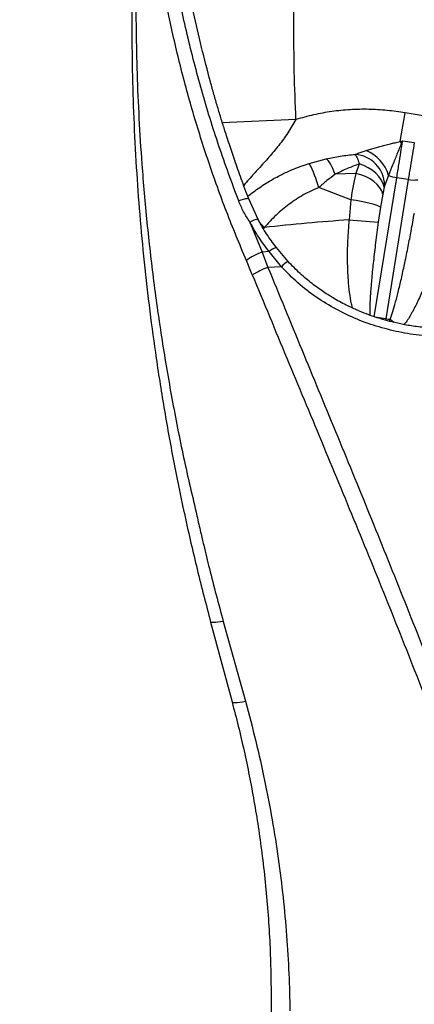
# Model space of a CAD drawing. Units: millimetres. Extents: x 0 to 841, y 0 to 594.
# Drawn here: x 247 to 264, y 346 to 389 of the extents above; entities that cross this region are included whole.
import ezdxf

# ---------------------------------------------------------------- set-up
doc = ezdxf.new("R2010")
doc.units = ezdxf.units.MM
doc.layers.add('LIVELLO0', color=7, linetype='Continuous')
doc.styles.add('SLDTEXTSTYLE1', font='TXT', dxfattribs={"width": 0.75})
doc.dimstyles.new('SLDDIMSTYLE4', dxfattribs={"dimtxt": 4, "dimasz": 4, "dimexe": 0, "dimexo": 0.0625, "dimgap": 1, "dimtad": 1, "dimdec": 4, "dimlfac": 10, "dimzin": 12, "dimdsep": 46, "dimtxsty": 'SLDTEXTSTYLE1', "dimsah": 1, "dimcen": 0.09, "dimazin": 3, "dimtfac": 1, "dimtofl": 0, "dimtmove": 0, "dimatfit": 3, "dimfxl": 0, "dimfrac": 2, "dimtolj": 1, "dimtzin": 12, "dimarcsym": 0})
doc.dimstyles.new('SLDDIMSTYLE5', dxfattribs={"dimtxt": 4, "dimasz": 4, "dimexe": 0, "dimexo": 0.0625, "dimgap": 1, "dimtad": 1, "dimlfac": 10, "dimrnd": 1e-09, "dimzin": 12, "dimdsep": 46, "dimtxsty": 'SLDTEXTSTYLE1', "dimsah": 1, "dimcen": 0.09, "dimadec": 0, "dimazin": 3, "dimtfac": 1, "dimtofl": 0, "dimtmove": 0, "dimatfit": 3, "dimfxl": 0, "dimfrac": 2, "dimtolj": 1, "dimtzin": 12, "dimarcsym": 0})

# ---------------------------------------------------------------- blocks, each defined once
blk = doc.blocks.new('_D_7')
at = {"layer": 'LIVELLO0'}
blk.add_arc((266.609, 297.537), 41.892, 90, 167, dxfattribs=at)
for points in [[(266.609, 339.429), (262.583, 339.888), (262.644, 338.589)], [(225.79, 306.96), (227.5, 310.634), (226.249, 310.987)]]:
    blk.add_solid(points, dxfattribs=at)
at = {"layer": 'LIVELLO0', "char_height": 4, "attachment_point": 1, "rotation": 40.5471, "style": 'SLDTEXTSTYLE1'}
for s, insert in [('77°', (234.202, 331.729)), ('-', (231.733, 329.616))]:
    blk.add_mtext(s, dxfattribs=dict(at, insert=insert))
blk = doc.blocks.new('_D_8')
at = {"layer": 'LIVELLO0'}
blk.add_line((267.579, 297.779), (308.954, 308.095), dxfattribs=at)
blk.add_arc((266.609, 297.537), 42.642, 14, 90, dxfattribs=at)
for points in [[(266.609, 340.178), (270.574, 339.342), (270.635, 340.641)], [(307.984, 307.853), (307.459, 311.871), (306.213, 311.498)]]:
    blk.add_solid(points, dxfattribs=at)
at = {"layer": 'LIVELLO0', "insert": (300.207, 331.771), "char_height": 4, "attachment_point": 1, "rotation": 310.728, "style": 'SLDTEXTSTYLE1'}
blk.add_mtext('76°', dxfattribs=at)
blk = doc.blocks.new('_D_9')
at = {"layer": 'LIVELLO0'}
blk.add_line((210.772, 418.548), (205.127, 420.166), dxfattribs=at)
blk.add_arc((266.609, 402.537), 62.959, 90, 164, dxfattribs=at)
for points in [[(266.609, 465.496), (262.59, 466.019), (262.632, 464.72)], [(206.088, 419.891), (207.931, 423.5), (206.694, 423.898)]]:
    blk.add_solid(points, dxfattribs=at)
at = {"layer": 'LIVELLO0', "insert": (228.109, 458.872), "char_height": 4, "attachment_point": 1, "rotation": 30.9698, "style": 'SLDTEXTSTYLE1'}
blk.add_mtext('74°', dxfattribs=at)
blk = doc.blocks.new('_D_21')
at = {"layer": 'LIVELLO0'}
for p, q in [((265.609, 402.537), (133.908, 402.537)), ((134.908, 297.537), (134.908, 402.537)), ((265.609, 297.537), (133.908, 297.537))]:
    blk.add_line(p, q, dxfattribs=at)
for points in [[(134.908, 402.537), (134.258, 398.537), (135.558, 398.537)], [(134.908, 297.537), (135.558, 301.537), (134.258, 301.537)]]:
    blk.add_solid(points, dxfattribs=at)
at = {"layer": 'LIVELLO0', "insert": (129.751, 349.079), "char_height": 4, "attachment_point": 1, "rotation": 90, "style": 'SLDTEXTSTYLE1'}
blk.add_mtext('1050', dxfattribs=at)

msp = doc.modelspace()

# ---------------------------------------------------------------- linework, layer by layer
at = {"color": 7, "linetype": 'Continuous', "lineweight": 25}
for p, q in [((258.588255, 388.69017), (258.636443, 391.683619)), ((263.183415, 383.593529), (263.405904, 384.823896)), ((263.183415, 383.593529), (263.295718, 383.625507)), ((263.295718, 383.625507), (263.24714, 383.517539)), ((263.295718, 383.625507), (263.797145, 383.544479)), ((259.259746, 382.646383), (259.98839, 382.841903)), ((261.417771, 382.618011), (261.269065, 382.212451)), ((261.269065, 382.212451), (260.372705, 382.174621)), ((262.068313, 376.005105), (263.041152, 382.025319)), ((262.686133, 382.127409), (262.517871, 381.709242)), ((263.534749, 381.945556), (262.56191, 375.925342)), ((263.534749, 381.945556), (263.041152, 382.025319)), ((261.051444, 381.071637), (259.667296, 381.598845)), ((262.494589, 381.622821), (262.431251, 381.308694)), ((262.517871, 381.709242), (262.494589, 381.622821)), ((257.044347, 380.218726), (256.640081, 381.105315)), ((262.431251, 381.308694), (262.336269, 380.745592)), ((261.051444, 381.071637), (260.9863, 380.203735)), ((262.336269, 380.745592), (262.24029, 380.095581)), ((256.691082, 380.106847), (257.218862, 378.810882)), ((260.9863, 380.203735), (262.24029, 380.095581)), ((258.34536, 378.40164), (257.836038, 379.003971)), ((257.521812, 378.828809), (257.218862, 378.810882)), ((257.218862, 378.810882), (257.473254, 378.146256)), ((258.050986, 378.177371), (257.521812, 378.828809)), ((256.795591, 377.826762), (256.538455, 378.443827)), ((258.050986, 378.177372), (257.473254, 378.146256)), ((254.995672, 362.808265), (255.92173, 359.352169)), ((255.542879, 362.8314), (256.49935, 359.382189)), ((257.608929, 346.536621), (257.608929, 344.287746))]:
    msp.add_line(p, q, dxfattribs=at)
at = {"color": 9, "linetype": 'Continuous', "lineweight": 25}
for p, q in [((258.68091, 384.539842), (255.496611, 384.397594)), ((257.315239, 379.871869), (257.113212, 380.100943)), ((257.315239, 379.871869), (257.273555, 379.829937)), ((262.56191, 375.925342), (262.097115, 376.00045)), ((262.56191, 375.925342), (262.551089, 375.858383)), ((262.732033, 375.813794), (262.760436, 375.904825)), ((262.760436, 375.904825), (262.907434, 375.774456))]:
    msp.add_line(p, q, dxfattribs=at)
at = {"color": 7, "linetype": 'Continuous', "lineweight": 25, "flags": 128}
for points in [[(260.372704, 382.174607), (260.321676, 382.306066), (260.270264, 382.426329), (260.219097, 382.533922), (260.168804, 382.627523), (260.120001, 382.705984), (260.073288, 382.768344), (260.029237, 382.813836), (259.98839, 382.841903)], [(262.494589, 381.622821), (262.447457, 381.779424), (262.369631, 381.934245), (262.263115, 382.083293), (262.130657, 382.222726), (261.975671, 382.348948), (261.802152, 382.458706), (261.614573, 382.549171), (261.417771, 382.618011)], [(262.431251, 381.308694), (262.388845, 381.451013), (262.310047, 381.592802), (262.197204, 381.72984), (262.053676, 381.858046), (261.883737, 381.973603), (261.692447, 382.07307), (261.485502, 382.153484), (261.269065, 382.212451)], [(262.336269, 380.745592), (262.280357, 380.784801), (262.186086, 380.827181), (262.05643, 380.871396), (261.895475, 380.916052), (261.708297, 380.959741), (261.500798, 381.001084), (261.279522, 381.038779), (261.051444, 381.071637)], [(255.542879, 362.8314), (255.419928, 362.812956), (255.311961, 362.798898), (255.219345, 362.789273), (255.142395, 362.784115), (255.081372, 362.78344), (255.036485, 362.787252), (255.007886, 362.795536), (254.995672, 362.808265)], [(255.92173, 359.352169), (255.934482, 359.339386), (255.96459, 359.331311), (256.011947, 359.327975), (256.076382, 359.329389), (256.157662, 359.335548), (256.255495, 359.34643), (256.369528, 359.361996), (256.49935, 359.382189)]]:
    msp.add_lwpolyline(points, dxfattribs=at)
at = {"color": 9, "linetype": 'Continuous', "lineweight": 25, "flags": 128}
for points in [[(256.640865, 381.103117), (256.636827, 381.10985), (256.609184, 381.119435), (256.558166, 381.118303), (256.487254, 381.106532), (256.401283, 381.084924), (256.306121, 381.054955), (256.208258, 381.018669)], [(257.045046, 380.217222), (257.042732, 380.22095), (257.021527, 380.227641), (256.981434, 380.223098), (256.924743, 380.20758), (256.854696, 380.181974), (256.775296, 380.147744), (256.691082, 380.106847)]]:
    msp.add_lwpolyline(points, dxfattribs=at)
at = {"color": 7, "linetype": 'Continuous'}
for centre, radius, start, end in [((266.608929, 297.536621), 263.394476, 14, 130), ((164.300072, 321.156482), 158.394476, 10.18190128, 73.32614494), ((164.300072, 321.156482), 158.394476, 10.18190128, 73.32614494)]:
    msp.add_arc(centre, radius, start, end, dxfattribs=at)
at = {"color": 7, "linetype": 'Continuous', "lineweight": 25}
for centre, radius, start, end in [((261.498407, 382.115951), 2.241091, 38.7116118, 41.2473994), ((261.137131, 381.656324), 1.381754, 2.1948072, 85.7181538), ((261.110704, 381.677431), 1.638431, 15.9405481, 68.2069067), ((253.447937, 379.782224), 6.479238, 16.2826305, 26.2348693), ((263.235041, 383.367912), 1.356521, 246.1311565, 261.7825122), ((263.762373, 383.133717), 1.209768, 259.1548926, 278.9316437), ((258.214423, 376.151256), 2.839851, 110.5220644, 126.1684072), ((259.029832, 373.966251), 4.460423, 110.4246627, 120.0597802), ((262.83471, 377.594318), 1.691125, 260.7168925, 267.4827764)]:
    msp.add_arc(centre, radius, start, end, dxfattribs=at)
at = {"color": 9, "linetype": 'Continuous', "lineweight": 25}
for centre, radius, start, end in [((257.99527, 378.34865), 0.674326, 103.654561, 134.5973854), ((258.915017, 377.348507), 1.197316, 118.4094446, 136.1900766)]:
    msp.add_arc(centre, radius, start, end, dxfattribs=at)
at = {"color": 7, "linetype": 'Continuous', "lineweight": 25}
for points, knots in [([(252.137496, 399.156618), (252.081848, 398.602233), (251.968889, 397.476903), (251.832671, 395.746121), (251.724105, 394.00202), (251.646921, 392.247518), (251.597656, 390.487826), (251.591414, 389.294257), (251.588255, 388.69017)], [0, 0, 0, 0, 0.161835097, 0.32850408, 0.500061348, 0.662601282, 0.829236296, 1, 1, 1, 1]), ([(252.106851, 397.764727), (252.059814, 397.169909), (251.964471, 395.96423), (251.862232, 394.114709), (251.791448, 392.206238), (251.759744, 390.299114), (251.765613, 388.399041), (251.808215, 386.510962), (251.890442, 384.5787), (252.025924, 382.43248), (252.230311, 380.082886), (252.520947, 377.538701), (252.881145, 374.998818), (253.313881, 372.458984), (253.811781, 369.928223), (254.205246, 368.244509), (254.401904, 367.40297)], [0, 0, 0, 0, 0.060124025, 0.121869761, 0.185243507, 0.250246741, 0.310882471, 0.372838213, 0.436105469, 0.500673111, 0.583338143, 0.666362319, 0.750077228, 0.832676689, 0.916369937, 1, 1, 1, 1]), ([(256.538455, 378.443827), (256.246382, 379.147587), (255.663122, 380.552977), (254.899285, 382.689688), (254.221203, 384.837855), (253.637157, 386.996926), (253.147998, 389.152811), (252.751356, 391.304921), (252.446481, 393.452356), (252.2226, 395.608097), (252.145495, 397.044712), (252.106851, 397.764727)], [0, 0, 0, 0, 0.1129142554, 0.2254865332, 0.3374812173, 0.4490902529, 0.5605076669, 0.6699357162, 0.7795449023, 0.8895103649, 1, 1, 1, 1]), ([(256.208258, 381.018669), (255.916268, 381.806358), (255.331368, 383.384223), (254.593355, 385.788502), (253.962014, 388.213904), (253.44977, 390.651935), (253.056992, 393.093502), (252.772623, 395.535259), (252.677905, 397.158893), (252.630526, 397.97105)], [0, 0, 0, 0, 0.142770834, 0.285992152, 0.429329533, 0.572448122, 0.71505386, 0.857467371, 1, 1, 1, 1]), ([(256.640081, 381.105315), (256.53055, 381.397554), (256.323492, 381.950002), (256.047157, 382.735139), (255.814021, 383.425892), (255.621328, 384.021381), (255.451375, 384.565859), (255.293563, 385.089704), (255.137314, 385.628355), (254.898676, 386.484049), (254.594373, 387.664109), (254.269892, 389.092306), (254.000896, 390.443749), (253.78666, 391.67747), (253.646189, 392.615081), (253.554346, 393.296677), (253.491419, 393.795596), (253.421341, 394.402601), (253.347623, 395.119399), (253.275006, 395.945917), (253.207049, 396.882222), (253.174689, 397.542138), (253.157605, 397.890528)], [0, 0, 0, 0, 0.053587325, 0.101301413, 0.143141698, 0.179101444, 0.209171596, 0.241535467, 0.273559298, 0.306093596, 0.395197565, 0.484711644, 0.560578999, 0.635299745, 0.703469303, 0.726635275, 0.755972226, 0.791785537, 0.834079273, 0.882864155, 0.938160271, 1, 1, 1, 1]), ([(251.588255, 388.69017), (251.592156, 388.019037), (251.600061, 386.658868), (251.665728, 384.583575), (251.77245, 382.502736), (251.923356, 380.425196), (252.11655, 378.353077), (252.354221, 376.27764), (252.644857, 374.137416), (252.993607, 371.930621), (253.409265, 369.644242), (253.880787, 367.361381), (254.402474, 365.084111), (254.797263, 363.569476), (254.995672, 362.808265)], [0, 0, 0, 0, 0.078035087, 0.15815209, 0.240364924, 0.318602982, 0.398021464, 0.479493338, 0.558165219, 0.645282066, 0.734874804, 0.823334032, 0.911212896, 1, 1, 1, 1]), ([(263.405904, 384.823896), (263.144543, 384.865004), (262.620777, 384.947385), (261.824467, 384.991368), (261.025711, 384.976492), (260.230918, 384.895568), (259.445611, 384.756511), (258.935471, 384.611969), (258.68091, 384.539842)], [0, 0, 0, 0, 0.166045738, 0.332754082, 0.499999992, 0.667235818, 0.833949224, 1, 1, 1, 1]), ([(270.400641, 384.940516), (269.940734, 384.852236), (269.019202, 384.675346), (267.614414, 384.547211), (266.203734, 384.523689), (264.795438, 384.60492), (263.868504, 384.750995), (263.405904, 384.823896)], [0, 0, 0, 0, 0.199500718, 0.399747113, 0.600245446, 0.800496807, 1, 1, 1, 1]), ([(261.718981, 383.198764), (261.780508, 383.217591), (261.908426, 383.256733), (262.10728, 383.313995), (262.314455, 383.371239), (262.533223, 383.429575), (262.751298, 383.485812), (262.970597, 383.541906), (263.11043, 383.575825), (263.183415, 383.593529)], [0, 0, 0, 0, 0.1348625861, 0.2803888019, 0.4189793411, 0.563368974, 0.725575226, 0.856767166, 1, 1, 1, 1]), ([(263.247138, 383.517531), (263.181165, 383.361334), (263.052079, 383.055712), (262.865193, 382.585806), (262.743981, 382.275501), (262.686133, 382.127409)], [0, 0, 0, 0, 0.353355434, 0.691391684, 1, 1, 1, 1]), ([(263.041152, 382.025319), (263.071347, 382.214642), (263.131971, 382.594761), (263.217677, 383.133447), (263.269774, 383.461929), (263.295718, 383.625507)], [0, 0, 0, 0, 0.3325040376, 0.6675969017, 1, 1, 1, 1]), ([(263.797145, 383.544479), (263.770074, 383.380002), (263.716146, 383.052358), (263.627831, 382.514149), (263.565836, 382.13545), (263.534749, 381.945556)], [0, 0, 0, 0, 0.334470891, 0.666279136, 1, 1, 1, 1]), ([(259.98839, 382.841903), (260.190534, 382.883744), (260.605455, 382.969626), (261.025099, 383.012325), (261.240297, 383.034222)], [0, 0, 0, 0, 0.4871888325, 1, 1, 1, 1]), ([(261.240297, 383.034222), (261.284806, 383.050691), (261.376112, 383.084478), (261.539203, 383.141445), (261.658853, 383.179593), (261.718981, 383.198764)], [0, 0, 0, 0, 0.3211838444, 0.6588759672, 1, 1, 1, 1]), ([(261.240297, 383.034222), (261.269387, 382.991967), (261.32858, 382.905986), (261.387703, 382.715091), (261.417771, 382.618011)], [0, 0, 0, 0, 0.49144964, 1, 1, 1, 1]), ([(261.417771, 382.618012), (261.246792, 382.554617), (260.899519, 382.425855), (260.550092, 382.259207), (260.372703, 382.174607)], [0, 0, 0, 0, 0.492345781, 1, 1, 1, 1]), ([(260.372704, 382.174607), (260.256354, 382.085313), (260.021735, 381.905253), (259.786085, 381.701537), (259.667296, 381.598845)], [0, 0, 0, 0, 0.495910847, 1, 1, 1, 1]), ([(261.269065, 382.212451), (261.249798, 382.127371), (261.211279, 381.95728), (261.155963, 381.675156), (261.101947, 381.379866), (261.068304, 381.174539), (261.051444, 381.071637)], [0, 0, 0, 0, 0.25099258, 0.50178528, 0.750314767, 1, 1, 1, 1]), ([(259.667296, 381.598845), (259.440766, 381.498061), (258.990373, 381.29768), (258.37712, 380.887551), (257.810775, 380.417684), (257.480888, 380.054325), (257.315239, 379.871869)], [0, 0, 0, 0, 0.252387063, 0.501804617, 0.749837641, 1, 1, 1, 1]), ([(256.691082, 380.106847), (256.596991, 380.252824), (256.409662, 380.543458), (256.275189, 380.860746), (256.208258, 381.018669)], [0, 0, 0, 0, 0.502273238, 1, 1, 1, 1]), ([(262.760436, 375.904825), (262.797345, 376.014085), (262.880678, 376.260768), (262.99667, 376.675204), (263.125302, 377.174977), (263.257856, 377.740182), (263.397016, 378.378234), (263.531383, 379.038666), (263.669046, 379.755501), (263.754434, 380.235425), (263.800927, 380.496734)], [0, 0, 0, 0, 0.0733810803, 0.165677813, 0.2738505726, 0.4019194893, 0.535247352, 0.6896330097, 0.8310109402, 1, 1, 1, 1]), ([(257.521812, 378.828809), (257.368426, 379.033474), (257.06257, 379.441581), (256.814664, 379.885534), (256.691082, 380.106847)], [0, 0, 0, 0, 0.501496511, 1, 1, 1, 1]), ([(257.836038, 379.003971), (257.689852, 379.198513), (257.398411, 379.586356), (257.162095, 380.008424), (257.044315, 380.218784)], [0, 0, 0, 0, 0.5015988181, 1, 1, 1, 1]), ([(262.24029, 380.095581), (262.200628, 379.802974), (262.124928, 379.244479), (262.030528, 378.440354), (261.955615, 377.707062), (261.904156, 377.058754), (261.872679, 376.51338), (261.8732, 376.189917), (261.873429, 376.048162)], [0, 0, 0, 0, 0.217830914, 0.415769393, 0.597253431, 0.761534608, 0.895494526, 1, 1, 1, 1]), ([(257.473253, 378.146256), (257.957828, 376.962997), (258.927413, 374.595415), (260.395444, 371.046145), (261.856497, 367.486874), (263.300053, 363.911745), (264.712962, 360.315503), (265.617615, 357.89931), (266.070038, 356.690957)], [0, 0, 0, 0, 0.166320631, 0.332790999, 0.499386289, 0.66611097, 0.833020084, 1, 1, 1, 1]), ([(265.267846, 375.138921), (264.930229, 375.148043), (264.254858, 375.166289), (263.252548, 375.314988), (262.271842, 375.552901), (261.321074, 375.888787), (260.409749, 376.319626), (259.552195, 376.846253), (258.752023, 377.457867), (258.285197, 377.93699), (258.050986, 378.177371)], [0, 0, 0, 0, 0.125518659, 0.25108841, 0.376067727, 0.500530689, 0.625763634, 0.750705989, 0.874926379, 1, 1, 1, 1]), ([(265.271586, 375.491587), (265.027551, 375.496713), (264.5658, 375.506411), (263.91513, 375.576139), (263.347246, 375.669248), (262.862013, 375.776352), (262.458559, 375.88515), (262.123191, 375.989737), (261.785538, 376.107448), (261.388838, 376.263159), (260.892073, 376.48879), (260.375279, 376.765631), (259.858749, 377.088877), (259.360468, 377.450331), (258.841677, 377.884494), (258.515762, 378.224087), (258.34536, 378.40164)], [0, 0, 0, 0, 0.094548145, 0.178898891, 0.253365158, 0.317541256, 0.371471498, 0.415360714, 0.453761655, 0.510160007, 0.580646459, 0.66538265, 0.737555247, 0.817108928, 0.904377262, 1, 1, 1, 1]), ([(256.795591, 377.826762), (257.291641, 376.626726), (258.282791, 374.228949), (259.780811, 370.636259), (261.26991, 367.039872), (262.73901, 363.431262), (264.175831, 359.803731), (265.093426, 357.366482), (265.552342, 356.147543)], [0, 0, 0, 0, 0.1670133319, 0.3337071946, 0.5003278159, 0.6668735626, 0.8333938189, 1, 1, 1, 1]), ([(254.401904, 367.40297), (254.428452, 367.284235), (254.481566, 367.046691), (254.57872, 366.622066), (254.728612, 365.98137), (254.948796, 365.077584), (255.229832, 363.97759), (255.438356, 363.214101), (255.542879, 362.8314)], [0, 0, 0, 0, 0.077890444, 0.1558299182, 0.2784521619, 0.4979402517, 0.7483407699, 1, 1, 1, 1]), ([(256.49935, 359.382189), (256.652599, 358.808364), (256.957406, 357.667037), (257.337979, 355.954926), (257.66148, 354.258002), (257.925189, 352.573827), (258.132959, 350.901398), (258.284799, 349.242212), (258.386454, 347.601466), (258.411036, 346.526903), (258.423287, 345.991407)], [0, 0, 0, 0, 0.126697306, 0.251998585, 0.376533544, 0.500812582, 0.625253911, 0.750203667, 0.875516793, 1, 1, 1, 1]), ([(255.92173, 359.352169), (256.012753, 359.00367), (256.196226, 358.301209), (256.442805, 357.236868), (256.669901, 356.155872), (256.874405, 355.058282), (257.056026, 353.944595), (257.219123, 352.776457), (257.359622, 351.553273), (257.472202, 350.287598), (257.551059, 349.029369), (257.599971, 347.777082), (257.605916, 346.953903), (257.608929, 346.536621)], [0, 0, 0, 0, 0.079450877, 0.160147016, 0.242239815, 0.325873089, 0.41118286, 0.4982973, 0.596314268, 0.696898236, 0.797178875, 0.89718684, 1, 1, 1, 1])]:
    msp.add_open_spline(points, degree=3, knots=knots, dxfattribs=at)
for points in [[(258.68091, 384.539842), (258.653885, 385.231305), (258.599837, 386.61423), (258.592115, 387.99819), (258.588255, 388.69017)], [(260.9863, 380.203735), (260.373534, 380.158634), (259.148001, 380.068431), (257.92616, 379.93739), (257.315239, 379.871869)]]:
    msp.add_open_spline(points, degree=3, dxfattribs=at)
at = {"color": 9, "linetype": 'Continuous', "lineweight": 25}
for points, knots in [([(258.68091, 384.539842), (258.566853, 384.344922), (258.338541, 383.954744), (257.941598, 383.417247), (257.516983, 382.910186), (257.081792, 382.427121), (256.712254, 382.02593), (256.497801, 381.779757), (256.422203, 381.692978)], [0, 0, 0, 0, 0.182357293, 0.36503041, 0.547540168, 0.730202253, 0.904892481, 1, 1, 1, 1]), ([(256.598172, 381.218353), (256.680445, 381.28363), (256.849195, 381.417519), (257.114025, 381.605696), (257.39924, 381.792928), (257.697249, 381.970429), (258.052672, 382.161717), (258.451835, 382.349731), (258.870065, 382.518422), (259.140393, 382.607191), (259.259746, 382.646383)], [0, 0, 0, 0, 0.103659471, 0.21261431, 0.320600306, 0.440465543, 0.555006724, 0.71908267, 0.875972226, 1, 1, 1, 1]), ([(261.131202, 376.375706), (261.114586, 376.440465), (261.056806, 376.665647), (260.996537, 377.078433), (260.933696, 377.694942), (260.906934, 378.440256), (260.919754, 379.306234), (260.963788, 379.900114), (260.9863, 380.203735)], [0, 0, 0, 0, 0.052135986, 0.181287099, 0.32474233, 0.535557766, 0.762553743, 1, 1, 1, 1]), ([(265.0597, 380.236769), (264.984735, 379.896255), (264.837239, 379.22628), (264.561845, 378.263001), (264.277888, 377.442729), (264.000477, 376.775954), (263.744155, 376.266308), (263.534061, 375.899173), (263.390881, 375.718738), (263.350013, 375.667235)], [0, 0, 0, 0, 0.212883311, 0.418856418, 0.611390381, 0.742722697, 0.859430166, 0.959876385, 1, 1, 1, 1])]:
    msp.add_open_spline(points, degree=3, knots=knots, dxfattribs=at)

# ---------------------------------------------------------------- dimensions: what is measured, and where the dimension line sits
at = {"layer": 'LIVELLO0'}
for base, line1, line2, picture, middle in [((228.718958, 452.818311), ((266.608929, 560.931097), (266.608929, 297.536621)), ((211.733529, 418.271889), (266.608929, 402.536621)), '_D_9', (234.210835, 456.520524)), ((292.861801, 331.138765), ((257.553177, 295.278768), (266.608929, 297.536621)), ((266.608929, 560.931097), (266.608929, 297.536621)), '_D_8', (298.923501, 325.359019))]:
    dim = msp.add_angular_dim_2l(base=base, line1=line1, line2=line2, dimstyle='SLDDIMSTYLE4', dxfattribs=at)
    dim.commit()
    dim.dimension.update_dxf_attribs({"geometry": picture, "text_midpoint": middle, "dimtype": 162})
dim = msp.add_angular_dim_2l(base=(240.530341, 330.3219), line1=((266.608929, 560.931097), (266.608929, 297.536621)), line2=((224.345565, 307.293887), (266.608929, 297.536621)), text='- <>', dimstyle='SLDDIMSTYLE4', dxfattribs=at)
dim.commit()
dim.dimension.update_dxf_attribs({"geometry": '_D_7', "text_midpoint": (239.375834, 329.3694), "dimtype": 162})
dim = msp.add_linear_dim(base=(134.907594, 402.536621), p1=(266.608929, 297.536621), p2=(266.608929, 402.536621), angle=90, dimstyle='SLDDIMSTYLE5', dxfattribs=at)
dim.commit()
dim.dimension.update_dxf_attribs({"geometry": '_D_21', "text_midpoint": (134.907594, 354.989637), "dimtype": 160})

doc.saveas('drawing.dxf')
